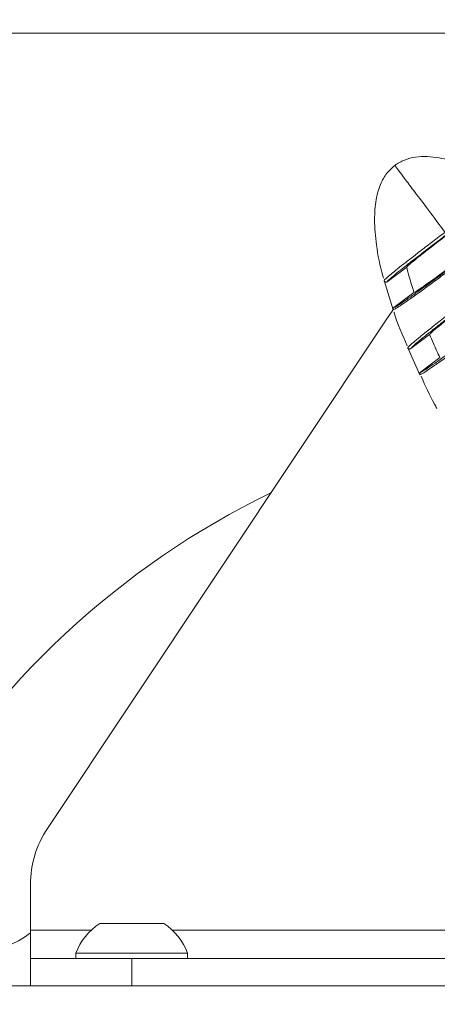
# Model space of a CAD drawing. Units: inches. Extents: x 0.4 to 16.6, y 0.2 to 10.8.
# Drawn here: x 14.9 to 15, y 7.2 to 7.4 of the extents above; entities that cross this region are included whole.
import ezdxf

# ---------------------------------------------------------------- set-up
doc = ezdxf.new("R2010")
doc.units = ezdxf.units.IN
doc.header["$MEASUREMENT"] = 0
doc.styles.add('SLDTEXTSTYLE0', font='TXT', dxfattribs={"width": 0.75})
doc.dimstyles.new('SLDDIMSTYLE1', dxfattribs={"dimtxt": 0.1377952755905512, "dimasz": 0.14, "dimexe": 0, "dimexo": 0.0625, "dimgap": 0.0344488188976378, "dimtad": 1, "dimlfac": 20, "dimrnd": 1e-09, "dimzin": 12, "dimdsep": 46, "dimtxsty": 'SLDTEXTSTYLE0', "dimblk1": 'CLOSED', "dimblk2": 'CLOSED', "dimsah": 1, "dimcen": 0.09, "dimadec": 0, "dimazin": 3, "dimtfac": 1, "dimtmove": 0, "dimatfit": 0, "dimldrblk": 'CLOSED', "dimfxl": 0, "dimfrac": 2, "dimtolj": 1, "dimtzin": 12, "dimarcsym": 0})

# ---------------------------------------------------------------- blocks, each defined once
blk = doc.blocks.new('_CLOSED')
at = {"color": 0, "linetype": 'ByBlock', "lineweight": -2}
for p, q in [((-1, 0.166667), (0, 0)), ((-1, 0.166667), (-1, -0.166667)), ((0, 0), (-1, -0.166667)), ((0, 0), (-1, 0))]:
    blk.add_line(p, q, dxfattribs=at)
blk = doc.blocks.new('_D_3')
at = {"color": 7, "linetype": 'Continuous', "lineweight": 0}
for p, q in [((16.00322337936046, 7.438407936288938), (16.00322337936046, 7.688407936288938)), ((15.42039948279448, 7.438407936288938), (16.04259345810062, 7.438407936288938)), ((16.00322337936046, 6.591212936288944), (16.00322337936046, 7.438407936288938)), ((15.57830677636665, 7.223145392604298), (15.57830677636665, 7.265129890929124)), ((15.57830677636665, 7.265129890929124), (15.79705677601465, 7.265129890929124)), ((15.79705677601465, 7.265129890929124), (15.79705677601465, 7.223145392604298)), ((15.57830677636665, 6.917699197811472), (15.57830677636665, 6.875714699486646)), ((15.79705677601465, 6.875714699486646), (15.79705677601465, 6.917699197811472)), ((15.57830677636665, 6.875714699486646), (15.79705677601465, 6.875714699486646)), ((14.48189266904305, 6.591212936288944), (16.04259345810062, 6.591212936288944)), ((16.00322337936046, 6.591212936288944), (16.00322337936046, 6.341212936288944))]:
    blk.add_line(p, q, dxfattribs=at)
at = {"color": 7, "linetype": 'Continuous', "lineweight": 0, "xscale": 0.14, "yscale": 0.14}
for p, rotation in [((16.00322337936046, 7.438407936288938, 0.7788584149465105), 270.0000000000004), ((16.00322337936046, 6.591212936288944, 0.7788584149465105), 90.00000000000038)]:
    blk.add_blockref('_CLOSED', p, dxfattribs=dict(at, rotation=rotation))
at = {"color": 7, "linetype": 'Continuous', "lineweight": 0, "char_height": 0.1377952755905512, "attachment_point": 1, "rotation": 89.99999999999999, "style": 'SLDTEXTSTYLE0'}
for s, insert in [('16.94', (15.82559593490369, 6.841337639946704)), ('430', (15.61942933843281, 6.917699197811472))]:
    blk.add_mtext(s, dxfattribs=dict(at, insert=insert))

msp = doc.modelspace()

# ---------------------------------------------------------------- linework, layer by layer
at = {"color": 7, "linetype": 'Continuous', "lineweight": 15}
for p, q in [((14.65857940405432, 7.431682936288938), (15.38102940405432, 7.431682936288937)), ((14.96263345416338, 7.374018906386637), (14.9578266913432, 7.370403875672245)), ((14.9570929892837, 7.370733237010862), (14.95704341639171, 7.370673467803463)), ((14.95704342105042, 7.370673470502505), (14.95927666885631, 7.363457039712302)), ((14.96442583934242, 7.367763650303926), (14.95944861476234, 7.364020420115599)), ((14.95922480214715, 7.363399582846183), (14.95737935290163, 7.360753514689825)), ((14.95927666267666, 7.363457037581141), (14.95940156428582, 7.363505339739635)), ((14.95932153575258, 7.363509701897823), (14.95936117549921, 7.3634589132342)), ((14.95737935290163, 7.360753514689825), (14.87399605367009, 7.235539795755905)), ((14.96829787859003, 7.357383182540413), (14.96366006049563, 7.353895210392285)), ((14.96289935972976, 7.354099334407237), (14.96295623094676, 7.354169111082721)), ((14.96588239513507, 7.347463618452866), (14.96289936568551, 7.354099338166178)), ((14.96603381376989, 7.348077184867235), (14.97081409575409, 7.35167230008603)), ((14.96603424581168, 7.347523650146778), (14.96588238793992, 7.347463614998587)), ((14.96593403001883, 7.347523311691742), (14.9659891180554, 7.347469855901259)), ((14.86980440405432, 7.221682936288944), (14.86980440405432, 7.210457936288943)), ((14.86980440405432, 7.210457936288943), (14.86980440405432, 7.203407936288941)), ((14.88693038830629, 7.212069353611775), (14.89366580196459, 7.212069353611775)), ((14.89366580196459, 7.212069353611775), (14.90267841980236, 7.212069353611775)), ((14.86980440405432, 7.196682936288941), (14.86980440405432, 7.203407936288941)), ((14.86980440405432, 7.203407936288941), (14.89480440405432, 7.203407936288941)), ((14.88102487649527, 7.20470714888737), (14.88102487649527, 7.203407936288943)), ((14.88102487649527, 7.20470714888737), (14.89281185039728, 7.20470714888737)), ((14.89281185039728, 7.20470714888737), (14.90858393161338, 7.20470714888737)), ((14.89480440405432, 7.203407936288941), (14.89480440405432, 7.196682936288941)), ((15.14480440405432, 7.203407936288941), (14.89480440405432, 7.203407936288941)), ((14.90858393161338, 7.203407936288943), (14.90858393161338, 7.20470714888737)), ((15.2409543415112, 7.196682936288941), (14.79865446659745, 7.196682936288941))]:
    msp.add_line(p, q, dxfattribs=at)
at = {"color": 8, "linetype": 'Continuous', "lineweight": 15}
for p, q in [((14.88484167373197, 7.210457936288941), (14.86980440405432, 7.210457936288943)), ((15.13484167373198, 7.210457936288941), (14.90476713437667, 7.210457936288941))]:
    msp.add_line(p, q, dxfattribs=at)
at = {"color": 7, "linetype": 'Continuous', "lineweight": 15}
for centre, radius, start, end in [((15.01980440405432, 7.131682936288938), 0.2074999999999998, 115.9146272422755, 150.0000000000002), ((14.85742464084474, 7.225432936288937), 0.02000000000000073, 150.0000000000019, 308.2422821838177), ((14.89480440405432, 7.221682936288944), 0.02499999999999905, 146.3392496787034, 180), ((14.89480440405432, 7.199703675056891), 0.01465981344093812, 122.4875060842688, 160.0435725291445), ((14.89480440405432, 7.199703675056891), 0.01465981344093532, 19.95642747086262, 57.51249391572538)]:
    msp.add_arc(centre, radius, start, end, dxfattribs=at)
for points, knots in [([(14.98719182867834, 7.394049605593648), (14.98479981176164, 7.395421572146148), (14.98118593888407, 7.397494347082811), (14.97560266535914, 7.399741802684408), (14.97057950294128, 7.401172313089703), (14.9657833980865, 7.401450485439947), (14.96203757084805, 7.40057601277667), (14.96047116304521, 7.399589844743506), (14.95969848656278, 7.399103388505505)], [0, 0, 0, 0, 0.2809592415417213, 0.4244748336105908, 0.6132181100970795, 0.8122670581760651, 0.9073952333100614, 1, 1, 1, 1]), ([(14.95969848656278, 7.399103388505504), (14.9590133586574, 7.398491655134181), (14.95753166986005, 7.397168692697329), (14.95596143903353, 7.394222561284816), (14.95490698248786, 7.39033662720902), (14.95457017437722, 7.385286413497881), (14.95516448439467, 7.378978513337205), (14.956020602368, 7.374146767258682), (14.95685006299145, 7.371470992563007), (14.95690864558454, 7.371282009727921)], [0, 0, 0, 0, 0.09311180998677814, 0.2013678390205389, 0.3342575904097413, 0.5019449544375004, 0.7142566788588142, 0.979818710811761, 1, 1, 1, 1]), ([(14.97210258769606, 7.382610147685229), (14.97197488271617, 7.382779951926954), (14.97039969964407, 7.384874410321408), (14.96771935714605, 7.388438355328438), (14.96448461301337, 7.392739466178711), (14.96217843400916, 7.395805900842733), (14.96069305165137, 7.397780954792556), (14.95984503345307, 7.39890853092357), (14.95974482336822, 7.399041776294935), (14.95969848656278, 7.399103388505505)], [0, 0, 0, 0, 0.02335357921912222, 0.2880558196848865, 0.4996801573892569, 0.6668246118487975, 0.7992841154494243, 0.907189651562508, 0.9999999999999999, 0.9999999999999999, 0.9999999999999999, 0.9999999999999999]), ([(14.95782668720976, 7.37040387254561), (14.95787191311847, 7.37047772495881), (14.95796246103018, 7.370625586704006), (14.95881311859347, 7.371380255217557), (14.96015406176975, 7.372494515814401), (14.96198696084696, 7.373965705477579), (14.96422479635554, 7.375724675729539), (14.96679545509397, 7.377714583756687), (14.9695958019328, 7.379855502159266), (14.97252030079885, 7.382066644297876), (14.97545069789096, 7.384258714968529), (14.97827930762486, 7.386351248852108), (14.98089953357229, 7.388265376582821), (14.98321396324092, 7.389929947450966), (14.98513372275764, 7.391281170215386), (14.98657768558049, 7.392261282341676), (14.98753937602585, 7.392869704355014), (14.98770689515033, 7.392915818087797), (14.98779054516458, 7.392938844798428)], [0, 0, 0, 0, 0.06237499615718366, 0.124882524330203, 0.1874532447947685, 0.2497731827146802, 0.3124276737242132, 0.3747187317755901, 0.4375369508773296, 0.5002212769407238, 0.5626016822745179, 0.6251036890520041, 0.6876793785808255, 0.7499964942974859, 0.8126519945128438, 0.8749462972495436, 0.9375549266448079, 1, 1, 1, 1]), ([(14.95944860968585, 7.36402041627252), (14.95952483981939, 7.364031725193528), (14.95967686813146, 7.364054278953994), (14.96073447172328, 7.364716930074076), (14.96235364469511, 7.365812332884935), (14.96453554939389, 7.367345851794719), (14.96717689779877, 7.369244087956057), (14.97017880447085, 7.371436158303842), (14.97342936875669, 7.373840315848809), (14.97680151381846, 7.376362686737285), (14.98016057598895, 7.378902672040913), (14.98337195222954, 7.38135835847474), (14.98631103543112, 7.383634346332999), (14.98886736974302, 7.385645139116582), (14.99094603412719, 7.387315879555548), (14.9924475283104, 7.388567433878219), (14.99337753297686, 7.389399607214473), (14.9934413683561, 7.389539393492903), (14.99347337567784, 7.389609482907942)], [0, 0, 0, 0, 0.06262921647034798, 0.1249035469848299, 0.1875208834654991, 0.2499162391495416, 0.3123750958616088, 0.3749642438843425, 0.4372505833131972, 0.5000077847160804, 0.5627551669270405, 0.6250485469185216, 0.6876256086258206, 0.7501039083889371, 0.812479573732764, 0.8751031556400537, 0.9373762084541937, 1, 1, 1, 1]), ([(14.96366005514679, 7.353895206387843), (14.96371342281539, 7.353986480321084), (14.96382031310534, 7.354169293200987), (14.96490090977523, 7.35512964264746), (14.96661359745944, 7.356553709575418), (14.9689600854575, 7.358437680603943), (14.97182897867721, 7.360693014535843), (14.97512670152055, 7.363245948981297), (14.97872092862523, 7.365993926776154), (14.98247516969238, 7.368832457078136), (14.98623734055283, 7.371646697735206), (14.989867848009, 7.374332341648858), (14.99322980511029, 7.37678811117736), (14.99619709564818, 7.378921899181741), (14.99865552425756, 7.380651751783456), (15.00050053919836, 7.381903251164525), (15.00172404600659, 7.382675837526343), (15.00192980653573, 7.382728020661583), (15.0020325506429, 7.382754077698186)], [0, 0, 0, 0, 0.06235206217552618, 0.1248851632611079, 0.1874369260277788, 0.249772575158901, 0.3124239721973147, 0.3747113671113703, 0.4375253458094267, 0.5002210268598656, 0.5625900344892023, 0.625104541692783, 0.6876734366895385, 0.7499960995046843, 0.8126508519123918, 0.8749447741082512, 0.9375551395408321, 1, 1, 1, 1]), ([(14.96263345417858, 7.374018906398063), (14.962725370325, 7.374132411327847), (14.96291429434313, 7.374365708830475), (14.96455783693955, 7.375725082402307), (14.96708050319105, 7.377717355498644), (14.96992992700646, 7.379911461888343), (14.97183978348639, 7.381353108804332), (14.97261045971379, 7.381934850426348)], [0, 0, 0, 0, 0.2049568716847191, 0.4212673969488805, 0.6375361193714444, 0.8537364985138645, 1, 1, 1, 1]), ([(15.00696355410351, 7.378859287874765), (15.00692104107783, 7.378772078930214), (15.00683625366638, 7.378598150574254), (15.00570989349262, 7.377591816128956), (15.00389956495476, 7.376083641062904), (15.00139850441873, 7.374073872601081), (14.99832609706977, 7.371657441079329), (14.99479574485172, 7.368923768426612), (14.99093993269896, 7.365975394064116), (14.98690725366824, 7.362926078002613), (14.98285905476539, 7.359897982209358), (14.97895592730693, 7.357011076390274), (14.97535061694986, 7.354378199826034), (14.97217604519574, 7.352096458845872), (14.96955124393617, 7.350251194798921), (14.96759959657861, 7.348930116016667), (14.96632009182978, 7.348127065020104), (14.96612941825408, 7.348093840330851), (14.96603380763974, 7.348077180272219)], [0, 0, 0, 0, 0.06262367977509133, 0.1248958317699516, 0.1875205912914314, 0.2498908999329347, 0.3123748047224287, 0.3749465648224206, 0.4372431720016954, 0.4999848647658668, 0.562747746777465, 0.6250289618588665, 0.6876264110568695, 0.750066479750372, 0.8124800647179883, 0.8750890588775795, 0.9373651447294107, 1, 1, 1, 1]), ([(14.97670015898781, 7.3764969396709), (14.97534486398856, 7.375483111802819), (14.97263426316261, 7.373455447967184), (14.96898738343261, 7.37079775266818), (14.96620565122913, 7.368830829976375), (14.96467880306223, 7.367822681724481), (14.96449898410994, 7.36778071931617), (14.9644258393432, 7.367763650311327)], [0, 0, 0, 0, 0.2133669681072038, 0.4267356408035953, 0.6401459192975509, 0.8536225327901074, 0.9999999999999999, 0.9999999999999999, 0.9999999999999999, 0.9999999999999999]), ([(14.96442583934674, 7.367763650300358), (14.96422452241421, 7.36839953964112), (14.96382188675881, 7.3696713239777), (14.96321496426002, 7.371754441596099), (14.96284125438246, 7.373209709339167), (14.9626334541801, 7.374018906391894)], [0, 0, 0, 0, 0.3074548587795684, 0.6149124517980784, 1, 1, 1, 1]), ([(14.95782668968968, 7.370403874423959), (14.957778483615, 7.370374486271174), (14.9576820713311, 7.370315709883587), (14.95753915653509, 7.370298468229), (14.95740038876119, 7.370313878533988), (14.9572937849811, 7.370354595743523), (14.95717999485311, 7.370435617306959), (14.95709267646661, 7.370535246464734), (14.95705860069876, 7.370630861613437), (14.95704341602903, 7.370673469147949)], [0, 0, 0, 0, 0.1725973542642733, 0.3451951902294003, 0.4305627033594926, 0.6031562599728815, 0.6885567114891654, 0.8612162314915439, 1, 1, 1, 1]), ([(14.95704783413256, 7.370705871448042), (14.95705922838066, 7.370643976870421), (14.9570744602513, 7.370561235983002), (14.95713928270371, 7.370498279677439), (14.95715561451942, 7.370482418031639)], [0, 0, 0, 0, 0.7480531035095944, 1, 1, 1, 1]), ([(14.98256170020709, 7.368703081017741), (14.98092973558761, 7.36746913696196), (14.97766577911997, 7.365001228262527), (14.97335635146785, 7.361657458096428), (14.97013828885443, 7.359085970427948), (14.96848716811973, 7.357677737463647), (14.96835098476969, 7.357465821483112), (14.96829787859016, 7.357383182540084)], [0, 0, 0, 0, 0.2155029430099458, 0.4310094816012666, 0.646557383346933, 0.862171204889597, 1, 1, 1, 1]), ([(14.95927666267919, 7.36345703757384), (14.95926885199966, 7.363483677249718), (14.95925323063814, 7.363536956609899), (14.95924697473923, 7.363620397533757), (14.95925365525026, 7.363703499032218), (14.95927420235869, 7.363784460263929), (14.95930798580138, 7.36386061968132), (14.95936178940718, 7.363944500449248), (14.95941568326463, 7.363991625129827), (14.95944861272941, 7.364020418587617)], [0, 0, 0, 0, 0.1321267744958106, 0.2642535907689026, 0.3963692271518275, 0.5284652313192535, 0.6605381077494926, 0.7925867815805316, 1, 1, 1, 1]), ([(14.9592635899247, 7.363687817548108), (14.95925969416544, 7.363649107239391), (14.95925226458598, 7.363575283038435), (14.95929920765588, 7.363530840592626), (14.95932153575258, 7.363509701897823)], [0, 0, 0, 0, 0.5243579776517643, 1, 1, 1, 1]), ([(14.95948834690635, 7.362872299305491), (14.95950538736251, 7.36281658981139), (14.96037481416889, 7.359974217102086), (14.96158667338818, 7.357252345005683), (14.96277478059782, 7.354583820634228)], [0, 0, 0, 0, 0.01959964431014053, 1, 1, 1, 1]), ([(14.97081409577811, 7.351672300077985), (14.97054900950164, 7.352250942290977), (14.97001883662267, 7.353408227428571), (14.96917629539582, 7.355310382895189), (14.96861291261332, 7.3566397969319), (14.96829787858989, 7.357383182540744)], [0, 0, 0, 0, 0.3059491154167172, 0.6118986070885449, 0.9999999999999999, 0.9999999999999999, 0.9999999999999999, 0.9999999999999999]), ([(14.96289935928814, 7.354099335445822), (14.96292631231236, 7.354049585537014), (14.96296659664772, 7.353975228685867), (14.96307073086356, 7.353880528886671), (14.96317041610124, 7.353826072203531), (14.96330638952543, 7.353792141993785), (14.9634199425193, 7.353793362829373), (14.96355059673429, 7.353826618983592), (14.96361715148396, 7.353868322876997), (14.96366005837449, 7.353895208777677)], [0, 0, 0, 0, 0.1859077997881673, 0.2778601795904562, 0.4637243974422329, 0.5556472296076234, 0.7414174385143244, 0.8332955391406245, 1, 1, 1, 1]), ([(14.96290196498716, 7.354136979009396), (14.96292030656301, 7.354076099479294), (14.96294484236747, 7.353994660007656), (14.9630176265543, 7.353940309979498), (14.96303600141107, 7.353926588949891)], [0, 0, 0, 0, 0.7475432843045186, 1, 1, 1, 1]), ([(14.96588238792017, 7.34746361504039), (14.96587179001125, 7.34748925291836), (14.96583976535595, 7.347566725201884), (14.96582907053022, 7.347680633707186), (14.96584498840152, 7.347791183963881), (14.96587077179892, 7.347870451534795), (14.96592327787689, 7.347974975971989), (14.96598882918488, 7.348035589353967), (14.96603381132397, 7.348077183025582)], [0, 0, 0, 0, 0.1218556063284307, 0.3682220538361766, 0.4900740914680153, 0.611881733073006, 0.7336683218079739, 1, 1, 1, 1]), ([(14.96584769812332, 7.347711875012563), (14.96584651832525, 7.347668823840625), (14.96584429464722, 7.347587681187794), (14.96590536244616, 7.347543875680863), (14.96593403001883, 7.347523311691742)], [0, 0, 0, 0, 0.5305615534775127, 1, 1, 1, 1]), ([(14.96618974125207, 7.347061294598534), (14.96722831696099, 7.344749972339156), (14.96843975184356, 7.342053956645914), (14.96989188493487, 7.339482992063752), (14.97009908924259, 7.339116142124439)], [0, 0, 0, 0, 0.8573103877590326, 1, 1, 1, 1])]:
    msp.add_open_spline(points, degree=3, knots=knots, dxfattribs=at)
at = {"color": 8, "linetype": 'Continuous', "lineweight": 15}
for points, knots in [([(14.97210258740841, 7.382610147450825), (14.97110262996754, 7.381855827312734), (14.96910062155195, 7.380345607774595), (14.96623377757458, 7.378153124155109), (14.96360113447969, 7.376116669169982), (14.96130970577618, 7.374316938028143), (14.95943091272605, 7.37281084886814), (14.95806132314857, 7.371674539812283), (14.95722705749464, 7.370939045837395), (14.95713443251126, 7.3707968567308), (14.9570929892837, 7.370733237010862)], [0, 0, 0, 0, 0.1283436962520451, 0.2569560958125889, 0.3844866319837777, 0.5127595474927834, 0.6403423719465516, 0.7684366117399054, 0.8963915150645538, 0.9999999999999999, 0.9999999999999999, 0.9999999999999999, 0.9999999999999999]), ([(14.95940156428582, 7.363505339739635), (14.95945984854035, 7.363518328194981), (14.95960480635655, 7.363550631569844), (14.96060113409028, 7.36418169527862), (14.96224592761045, 7.365295887152734), (14.96447849841176, 7.366867206018935), (14.96717678192032, 7.368807860828697), (14.97024394025426, 7.371049213145652), (14.97356581735659, 7.373505321906834), (14.97585820004037, 7.375224067158162), (14.97700870773677, 7.376086676029615)], [0, 0, 0, 0, 0.0873835400111013, 0.2173301732154851, 0.3479880234090866, 0.4781835091906637, 0.6085042003058846, 0.7390982268787233, 0.8690578584008183, 0.9999999999999999, 0.9999999999999999, 0.9999999999999999, 0.9999999999999999]), ([(14.96295623094676, 7.354169111082721), (14.96300565331259, 7.354248442490421), (14.96311528692659, 7.354424423319842), (14.96417345472219, 7.355359380273158), (14.96591523591554, 7.35680565908072), (14.96830965960986, 7.35872590092286), (14.97123424849159, 7.36102348153389), (14.97459651056787, 7.363624697235537), (14.97825979409433, 7.366426503512773), (14.98081866246403, 7.368356819544631), (14.98209691579837, 7.369321086770442)], [0, 0, 0, 0, 0.104916695425078, 0.23273666276911, 0.3606007534957169, 0.4880241948511655, 0.6160959700114635, 0.7434243748491813, 0.871830590332453, 0.9999999999999999, 0.9999999999999999, 0.9999999999999999, 0.9999999999999999]), ([(14.98714492800694, 7.362608946492559), (14.98576781273175, 7.361576434858815), (14.98302415147934, 7.359519336071796), (14.97904759121988, 7.356579154164394), (14.97537525372346, 7.35389551791494), (14.97214234187563, 7.351570241181848), (14.96946515864063, 7.349685774325668), (14.96748888670404, 7.348346551122525), (14.96628713039464, 7.347584553263034), (14.96610691372356, 7.347541151024979), (14.96603424581168, 7.347523650146778)], [0, 0, 0, 0, 0.1309008117279893, 0.2607969655982715, 0.3913542624035536, 0.5215817143505358, 0.6517592462725074, 0.7823426972430324, 0.9122350801296873, 1, 1, 1, 1])]:
    msp.add_open_spline(points, degree=3, knots=knots, dxfattribs=at)

# ---------------------------------------------------------------- dimensions: what is measured, and where the dimension line sits
at = {"color": 7, "linetype": 'Continuous', "lineweight": 0}
dim = msp.add_linear_dim(base=(16.00322337936046, 7.438407936288938), p1=(14.44252259030289, 6.591212936288944), p2=(15.38102940405432, 7.438407936288938), angle=90.0000000000002, dimstyle='SLDDIMSTYLE1', dxfattribs=at)
dim.commit()
dim.dimension.update_dxf_attribs({"geometry": '_D_3', "text_midpoint": (16.00322337936046, 7.070422299791164), "dimtype": 160})

doc.saveas('drawing.dxf')
